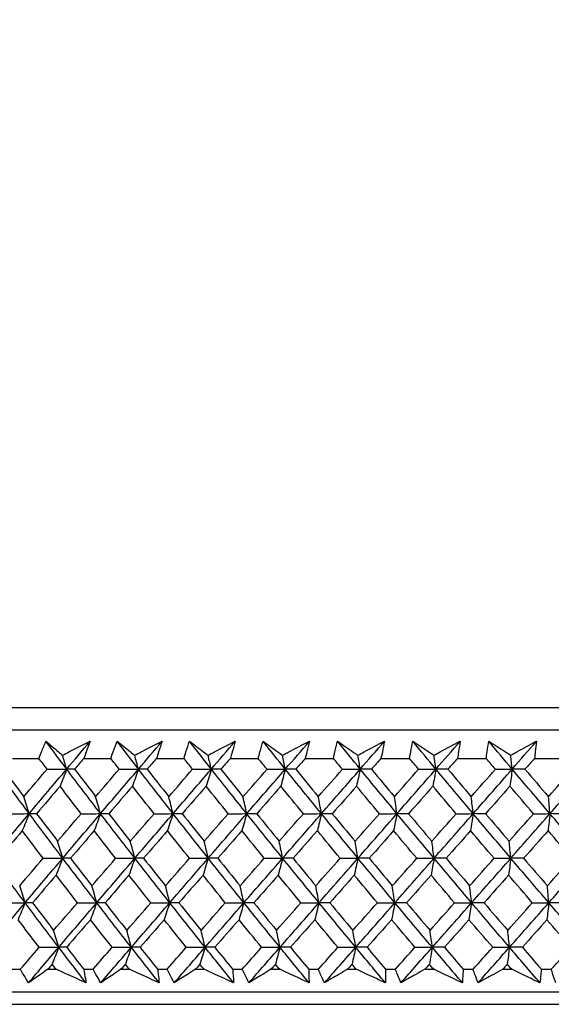
# Model space of a CAD drawing. Units: millimetres. Extents: x 28 to 1011, y 28 to 707.
# Drawn here: x 800 to 809, y 237 to 252 of the extents above; entities that cross this region are included whole.
import ezdxf

# ---------------------------------------------------------------- set-up
doc = ezdxf.new("R2010")
doc.units = ezdxf.units.MM
doc.header["$LTSCALE"] = 3.5
doc.layers.add('Dimension (ISO)', color=7, linetype='Continuous', lineweight=18, true_color=0x00003f)
doc.layers.add('Visible (ISO)', color=7, linetype='Continuous', lineweight=25, true_color=0x00003f)
doc.styles.add('Samuel Heath (ISO)', font='tahoma.ttf')
doc.dimstyles.new('Samuel Heath (ISO)', dxfattribs={"dimscale": 3.5, "dimtxt": 3, "dimasz": 2.5, "dimexe": 1, "dimexo": 1.5, "dimgap": 0.762, "dimtad": 0, "dimtih": 1, "dimtoh": 1, "dimrnd": 1e-08, "dimzin": 0, "dimdsep": 46, "dimtxsty": 'Samuel Heath (ISO)', "dimcen": 0.09, "dimdle": 10, "dimclrd": 256, "dimclre": 256, "dimclrt": 256, "dimazin": 0, "dimtfac": 1, "dimtmove": 0, "dimatfit": 3, "dimfxl": 0, "dimtolj": 1, "dimtzin": 0, "dimlwd": 15, "dimlwe": 15, "dimarcsym": 0})

# ---------------------------------------------------------------- blocks, each defined once
blk = doc.blocks.new('*D11')
at = {"layer": 'Defpoints', "color": 0, "transparency": 16777216}
for p in [(824.336, 339.479), (799.336, 233.563), (824.336, 233.563)]:
    blk.add_point(p, dxfattribs=at)
at = {"layer": 'Dimension (ISO)', "color": 176, "lineweight": 15, "true_color": 0x000080, "transparency": 16777216}
for p, q in [((799.336, 238.813), (799.336, 342.979)), ((824.336, 238.813), (824.336, 342.979)), ((790.586, 339.479), (781.836, 339.479)), ((799.336, 339.479), (824.336, 339.479)), ((833.086, 339.479), (857.666, 339.479))]:
    blk.add_line(p, q, dxfattribs=at)
at = {"layer": 'Dimension (ISO)', "color": 176, "true_color": 0x000080, "transparency": 16777216}
for points in [[(790.586, 340.938), (790.586, 338.021), (799.336, 339.479)], [(833.086, 340.938), (833.086, 338.021), (824.336, 339.479)]]:
    blk.add_solid(points, dxfattribs=at)
at = {"layer": 'Dimension (ISO)', "color": 176, "lineweight": 18, "true_color": 0x000080, "transparency": 16777216, "insert": (883.524, 353.515), "char_height": 10.5, "attachment_point": 2, "style": 'Samuel Heath (ISO)'}
blk.add_mtext('\\A1;{\\fAIGDT|b0|i0;\\ln}\\fTahoma|b0|i0;\\S40.00^ 31.00;', dxfattribs=at)

msp = doc.modelspace()

# ---------------------------------------------------------------- linework, layer by layer
at = {"layer": 'Visible (ISO)'}
for p, q in [((784.1, 241.424), (839.572, 241.424)), ((784.462, 241.063), (839.211, 241.063)), ((800.174, 240.608), (800.599, 240.608)), ((801.319, 240.608), (801.752, 240.608)), ((802.485, 240.608), (802.926, 240.608)), ((803.67, 240.608), (804.117, 240.608)), ((804.872, 240.608), (805.324, 240.608)), ((806.087, 240.608), (806.545, 240.608)), ((807.314, 240.608), (807.775, 240.608)), ((808.551, 240.608), (809.014, 240.608)), ((800.154, 237.224), (800.3, 237.224)), ((800.74, 237.224), (800.874, 237.224)), ((801.318, 237.224), (801.467, 237.224)), ((801.915, 237.224), (802.051, 237.224)), ((802.503, 237.224), (802.654, 237.224)), ((803.11, 237.224), (803.248, 237.224)), ((803.706, 237.224), (803.86, 237.224)), ((804.322, 237.224), (804.462, 237.224)), ((804.927, 237.224), (805.082, 237.224)), ((805.549, 237.224), (805.691, 237.224)), ((806.161, 237.224), (806.318, 237.224)), ((806.789, 237.224), (806.933, 237.224)), ((807.406, 237.224), (807.565, 237.224)), ((808.04, 237.224), (808.184, 237.224)), ((808.66, 237.224), (808.82, 237.224)), ((783.989, 236.863), (839.684, 236.863)), ((786.586, 236.663), (837.086, 236.663))]:
    msp.add_line(p, q, dxfattribs=at)
for points, knots in [([(800.599, 240.608), (800.613, 240.642), (800.626, 240.676), (800.663, 240.767), (800.687, 240.824), (800.711, 240.881)], [0.00959506, 0.00959506, 0.00959506, 0.00959506, 0.02399435, 0.02399435, 0.0480835, 0.0480835, 0.0480835, 0.0480835]), ([(800.711, 240.881), (800.778, 240.824), (800.845, 240.768), (800.934, 240.694), (800.956, 240.676), (800.977, 240.658)], [0, 0, 0, 0, 0.0379233, 0.0379233, 0.04988248, 0.04988248, 0.04988248, 0.04988248]), ([(800.977, 240.658), (801.012, 240.675), (801.046, 240.693), (801.194, 240.767), (801.307, 240.824), (801.42, 240.881)], [0.02645677, 0.02645677, 0.02645677, 0.02645677, 0.03806819, 0.03806819, 0.07633926, 0.07633926, 0.07633926, 0.07633926]), ([(801.42, 240.881), (801.4, 240.824), (801.379, 240.768), (801.345, 240.677), (801.332, 240.643), (801.319, 240.608)], [0, 0, 0, 0, 0.02386542, 0.02386542, 0.03848842, 0.03848842, 0.03848842, 0.03848842]), ([(801.752, 240.608), (801.764, 240.642), (801.777, 240.676), (801.81, 240.767), (801.831, 240.824), (801.853, 240.881)], [0.00959506, 0.00959506, 0.00959506, 0.00959506, 0.02399435, 0.02399435, 0.0480835, 0.0480835, 0.0480835, 0.0480835]), ([(801.853, 240.881), (801.924, 240.824), (801.995, 240.768), (802.09, 240.694), (802.112, 240.676), (802.135, 240.658)], [0, 0, 0, 0, 0.0379233, 0.0379233, 0.04988248, 0.04988248, 0.04988248, 0.04988248]), ([(802.135, 240.658), (802.169, 240.675), (802.203, 240.693), (802.35, 240.767), (802.462, 240.824), (802.575, 240.881)], [0.02645677, 0.02645677, 0.02645677, 0.02645677, 0.03806819, 0.03806819, 0.07633926, 0.07633926, 0.07633926, 0.07633926]), ([(802.575, 240.881), (802.557, 240.824), (802.539, 240.768), (802.508, 240.677), (802.497, 240.643), (802.485, 240.608)], [0, 0, 0, 0, 0.02386542, 0.02386542, 0.03848842, 0.03848842, 0.03848842, 0.03848842]), ([(802.926, 240.608), (802.937, 240.642), (802.947, 240.676), (802.977, 240.767), (802.995, 240.824), (803.015, 240.881)], [0.00959506, 0.00959506, 0.00959506, 0.00959506, 0.02399435, 0.02399435, 0.0480835, 0.0480835, 0.0480835, 0.0480835]), ([(803.015, 240.881), (803.09, 240.824), (803.165, 240.768), (803.264, 240.694), (803.288, 240.676), (803.312, 240.658)], [0, 0, 0, 0, 0.0379233, 0.0379233, 0.04988248, 0.04988248, 0.04988248, 0.04988248]), ([(803.312, 240.658), (803.346, 240.675), (803.38, 240.693), (803.526, 240.767), (803.637, 240.824), (803.748, 240.881)], [0.02645677, 0.02645677, 0.02645677, 0.02645677, 0.03806819, 0.03806819, 0.07633926, 0.07633926, 0.07633926, 0.07633926]), ([(803.748, 240.881), (803.733, 240.824), (803.717, 240.768), (803.691, 240.677), (803.68, 240.643), (803.67, 240.608)], [0, 0, 0, 0, 0.02386542, 0.02386542, 0.03848842, 0.03848842, 0.03848842, 0.03848842]), ([(804.117, 240.608), (804.127, 240.642), (804.136, 240.676), (804.161, 240.767), (804.178, 240.824), (804.195, 240.881)], [0.00959506, 0.00959506, 0.00959506, 0.00959506, 0.02399435, 0.02399435, 0.0480835, 0.0480835, 0.0480835, 0.0480835]), ([(804.195, 240.881), (804.273, 240.824), (804.352, 240.768), (804.457, 240.694), (804.482, 240.676), (804.507, 240.658)], [0, 0, 0, 0, 0.0379233, 0.0379233, 0.04988248, 0.04988248, 0.04988248, 0.04988248]), ([(804.507, 240.658), (804.54, 240.675), (804.574, 240.693), (804.718, 240.767), (804.828, 240.824), (804.938, 240.881)], [0.02645677, 0.02645677, 0.02645677, 0.02645677, 0.03806819, 0.03806819, 0.07633926, 0.07633926, 0.07633926, 0.07633926]), ([(804.938, 240.881), (804.925, 240.824), (804.912, 240.768), (804.889, 240.677), (804.88, 240.643), (804.872, 240.608)], [0, 0, 0, 0, 0.02386542, 0.02386542, 0.03848842, 0.03848842, 0.03848842, 0.03848842]), ([(805.324, 240.608), (805.332, 240.642), (805.34, 240.676), (805.362, 240.767), (805.375, 240.824), (805.39, 240.881)], [0.00959506, 0.00959506, 0.00959506, 0.00959506, 0.02399435, 0.02399435, 0.0480835, 0.0480835, 0.0480835, 0.0480835]), ([(805.39, 240.881), (805.472, 240.824), (805.555, 240.768), (805.664, 240.694), (805.69, 240.676), (805.716, 240.658)], [0, 0, 0, 0, 0.0379233, 0.0379233, 0.04988248, 0.04988248, 0.04988248, 0.04988248]), ([(805.716, 240.658), (805.749, 240.675), (805.782, 240.693), (805.924, 240.767), (806.033, 240.824), (806.142, 240.881)], [0.02645677, 0.02645677, 0.02645677, 0.02645677, 0.03806819, 0.03806819, 0.07633926, 0.07633926, 0.07633926, 0.07633926]), ([(806.142, 240.881), (806.131, 240.824), (806.12, 240.768), (806.102, 240.677), (806.094, 240.643), (806.087, 240.608)], [0, 0, 0, 0, 0.02386542, 0.02386542, 0.03848842, 0.03848842, 0.03848842, 0.03848842]), ([(806.545, 240.608), (806.551, 240.642), (806.557, 240.676), (806.575, 240.767), (806.586, 240.824), (806.598, 240.881)], [0.00959506, 0.00959506, 0.00959506, 0.00959506, 0.02399435, 0.02399435, 0.0480835, 0.0480835, 0.0480835, 0.0480835]), ([(806.598, 240.881), (806.684, 240.824), (806.77, 240.768), (806.883, 240.694), (806.91, 240.676), (806.938, 240.658)], [0, 0, 0, 0, 0.0379233, 0.0379233, 0.04988248, 0.04988248, 0.04988248, 0.04988248]), ([(806.938, 240.658), (806.97, 240.675), (807.003, 240.693), (807.143, 240.767), (807.25, 240.824), (807.357, 240.881)], [0.02645677, 0.02645677, 0.02645677, 0.02645677, 0.03806819, 0.03806819, 0.07633926, 0.07633926, 0.07633926, 0.07633926]), ([(807.357, 240.881), (807.349, 240.824), (807.34, 240.768), (807.326, 240.677), (807.32, 240.643), (807.314, 240.608)], [0, 0, 0, 0, 0.02386542, 0.02386542, 0.03848842, 0.03848842, 0.03848842, 0.03848842]), ([(807.775, 240.608), (807.78, 240.642), (807.785, 240.676), (807.799, 240.767), (807.808, 240.824), (807.817, 240.881)], [0.00959506, 0.00959506, 0.00959506, 0.00959506, 0.02399435, 0.02399435, 0.0480835, 0.0480835, 0.0480835, 0.0480835]), ([(807.817, 240.881), (807.906, 240.824), (807.995, 240.768), (808.113, 240.694), (808.141, 240.676), (808.169, 240.658)], [0, 0, 0, 0, 0.0379233, 0.0379233, 0.04988248, 0.04988248, 0.04988248, 0.04988248]), ([(808.169, 240.658), (808.201, 240.675), (808.233, 240.693), (808.371, 240.767), (808.476, 240.824), (808.581, 240.881)], [0.02645677, 0.02645677, 0.02645677, 0.02645677, 0.03806819, 0.03806819, 0.07633926, 0.07633926, 0.07633926, 0.07633926]), ([(808.581, 240.881), (808.575, 240.824), (808.569, 240.768), (808.559, 240.677), (808.555, 240.643), (808.551, 240.608)], [0, 0, 0, 0, 0.02386542, 0.02386542, 0.03848842, 0.03848842, 0.03848842, 0.03848842]), ([(800.433, 237.008), (800.405, 237.052), (800.377, 237.097), (800.333, 237.17), (800.317, 237.197), (800.3, 237.224)], [0, 0, 0, 0, 0.01928227, 0.01928227, 0.03099186, 0.03099186, 0.03099186, 0.03099186]), ([(800.74, 237.224), (800.702, 237.197), (800.663, 237.17), (800.56, 237.098), (800.496, 237.053), (800.433, 237.008)], [0.01318985, 0.01318985, 0.01318985, 0.01318985, 0.03294866, 0.03294866, 0.06599838, 0.06599838, 0.06599838, 0.06599838]), ([(801.354, 237.008), (801.255, 237.052), (801.155, 237.097), (800.995, 237.17), (800.935, 237.197), (800.874, 237.224)], [0, 0, 0, 0, 0.03285715, 0.03285715, 0.05280852, 0.05280852, 0.05280852, 0.05280852]), ([(801.318, 237.224), (801.323, 237.197), (801.327, 237.17), (801.34, 237.098), (801.347, 237.053), (801.354, 237.008)], [0.00775492, 0.00775492, 0.00775492, 0.00775492, 0.019351, 0.019351, 0.03874678, 0.03874678, 0.03874678, 0.03874678]), ([(801.591, 237.008), (801.565, 237.052), (801.539, 237.097), (801.498, 237.17), (801.482, 237.197), (801.467, 237.224)], [0, 0, 0, 0, 0.01928227, 0.01928227, 0.03099186, 0.03099186, 0.03099186, 0.03099186]), ([(801.915, 237.224), (801.874, 237.197), (801.834, 237.17), (801.726, 237.098), (801.658, 237.053), (801.591, 237.008)], [0.01318985, 0.01318985, 0.01318985, 0.01318985, 0.03294866, 0.03294866, 0.06599838, 0.06599838, 0.06599838, 0.06599838]), ([(802.529, 237.008), (802.43, 237.052), (802.331, 237.097), (802.172, 237.17), (802.111, 237.197), (802.051, 237.224)], [0, 0, 0, 0, 0.03285715, 0.03285715, 0.05280852, 0.05280852, 0.05280852, 0.05280852]), ([(802.503, 237.224), (802.506, 237.197), (802.51, 237.17), (802.519, 237.098), (802.524, 237.053), (802.529, 237.008)], [0.00775492, 0.00775492, 0.00775492, 0.00775492, 0.019351, 0.019351, 0.03874678, 0.03874678, 0.03874678, 0.03874678]), ([(802.77, 237.008), (802.746, 237.052), (802.721, 237.097), (802.683, 237.17), (802.669, 237.197), (802.654, 237.224)], [0, 0, 0, 0, 0.01928227, 0.01928227, 0.03099186, 0.03099186, 0.03099186, 0.03099186]), ([(803.11, 237.224), (803.067, 237.197), (803.025, 237.17), (802.911, 237.098), (802.84, 237.053), (802.77, 237.008)], [0.01318985, 0.01318985, 0.01318985, 0.01318985, 0.03294866, 0.03294866, 0.06599838, 0.06599838, 0.06599838, 0.06599838]), ([(803.723, 237.008), (803.625, 237.052), (803.526, 237.097), (803.368, 237.17), (803.308, 237.197), (803.248, 237.224)], [0, 0, 0, 0, 0.03285715, 0.03285715, 0.05280852, 0.05280852, 0.05280852, 0.05280852]), ([(803.706, 237.224), (803.709, 237.197), (803.711, 237.17), (803.717, 237.098), (803.72, 237.053), (803.723, 237.008)], [0.00775492, 0.00775492, 0.00775492, 0.00775492, 0.019351, 0.019351, 0.03874678, 0.03874678, 0.03874678, 0.03874678]), ([(803.967, 237.008), (803.945, 237.052), (803.922, 237.097), (803.887, 237.17), (803.874, 237.197), (803.86, 237.224)], [0, 0, 0, 0, 0.01928227, 0.01928227, 0.03099186, 0.03099186, 0.03099186, 0.03099186]), ([(804.322, 237.224), (804.277, 237.197), (804.233, 237.17), (804.115, 237.098), (804.041, 237.053), (803.967, 237.008)], [0.01318985, 0.01318985, 0.01318985, 0.01318985, 0.03294866, 0.03294866, 0.06599838, 0.06599838, 0.06599838, 0.06599838]), ([(804.933, 237.008), (804.836, 237.052), (804.738, 237.097), (804.581, 237.17), (804.522, 237.197), (804.462, 237.224)], [0, 0, 0, 0, 0.03285715, 0.03285715, 0.05280852, 0.05280852, 0.05280852, 0.05280852]), ([(804.927, 237.224), (804.928, 237.197), (804.929, 237.17), (804.931, 237.098), (804.932, 237.053), (804.933, 237.008)], [0.00775492, 0.00775492, 0.00775492, 0.00775492, 0.019351, 0.019351, 0.03874678, 0.03874678, 0.03874678, 0.03874678]), ([(805.181, 237.008), (805.16, 237.052), (805.139, 237.097), (805.107, 237.17), (805.094, 237.197), (805.082, 237.224)], [0, 0, 0, 0, 0.01928227, 0.01928227, 0.03099186, 0.03099186, 0.03099186, 0.03099186]), ([(805.549, 237.224), (805.503, 237.197), (805.457, 237.17), (805.334, 237.098), (805.257, 237.053), (805.181, 237.008)], [0.01318985, 0.01318985, 0.01318985, 0.01318985, 0.03294866, 0.03294866, 0.06599838, 0.06599838, 0.06599838, 0.06599838]), ([(806.157, 237.008), (806.061, 237.052), (805.964, 237.097), (805.809, 237.17), (805.75, 237.197), (805.691, 237.224)], [0, 0, 0, 0, 0.03285715, 0.03285715, 0.05280852, 0.05280852, 0.05280852, 0.05280852]), ([(806.161, 237.224), (806.16, 237.197), (806.16, 237.17), (806.159, 237.098), (806.159, 237.053), (806.157, 237.008)], [0.00775492, 0.00775492, 0.00775492, 0.00775492, 0.019351, 0.019351, 0.03874678, 0.03874678, 0.03874678, 0.03874678]), ([(806.407, 237.008), (806.388, 237.052), (806.369, 237.097), (806.34, 237.17), (806.329, 237.197), (806.318, 237.224)], [0, 0, 0, 0, 0.01928227, 0.01928227, 0.03099186, 0.03099186, 0.03099186, 0.03099186]), ([(806.789, 237.224), (806.742, 237.197), (806.694, 237.17), (806.566, 237.098), (806.486, 237.053), (806.407, 237.008)], [0.01318985, 0.01318985, 0.01318985, 0.01318985, 0.03294866, 0.03294866, 0.06599838, 0.06599838, 0.06599838, 0.06599838]), ([(807.393, 237.008), (807.298, 237.052), (807.202, 237.097), (807.049, 237.17), (806.991, 237.197), (806.933, 237.224)], [0, 0, 0, 0, 0.03285715, 0.03285715, 0.05280852, 0.05280852, 0.05280852, 0.05280852]), ([(807.406, 237.224), (807.405, 237.197), (807.403, 237.17), (807.399, 237.098), (807.396, 237.053), (807.393, 237.008)], [0.00775492, 0.00775492, 0.00775492, 0.00775492, 0.019351, 0.019351, 0.03874678, 0.03874678, 0.03874678, 0.03874678]), ([(807.645, 237.008), (807.627, 237.052), (807.611, 237.097), (807.584, 237.17), (807.574, 237.197), (807.565, 237.224)], [0, 0, 0, 0, 0.01928227, 0.01928227, 0.03099186, 0.03099186, 0.03099186, 0.03099186]), ([(808.04, 237.224), (807.99, 237.197), (807.941, 237.17), (807.809, 237.098), (807.727, 237.053), (807.645, 237.008)], [0.01318985, 0.01318985, 0.01318985, 0.01318985, 0.03294866, 0.03294866, 0.06599838, 0.06599838, 0.06599838, 0.06599838]), ([(808.637, 237.008), (808.543, 237.052), (808.449, 237.097), (808.298, 237.17), (808.241, 237.197), (808.184, 237.224)], [0, 0, 0, 0, 0.03285715, 0.03285715, 0.05280852, 0.05280852, 0.05280852, 0.05280852]), ([(808.66, 237.224), (808.658, 237.197), (808.655, 237.17), (808.648, 237.098), (808.643, 237.053), (808.637, 237.008)], [0.00775492, 0.00775492, 0.00775492, 0.00775492, 0.019351, 0.019351, 0.03874678, 0.03874678, 0.03874678, 0.03874678]), ([(808.891, 237.008), (808.875, 237.052), (808.86, 237.097), (808.837, 237.17), (808.828, 237.197), (808.82, 237.224)], [0, 0, 0, 0, 0.01928227, 0.01928227, 0.03099186, 0.03099186, 0.03099186, 0.03099186])]:
    msp.add_open_spline(points, degree=3, knots=knots, dxfattribs=at)
for points in [[(801.044, 240.435), (800.933, 240.584), (800.821, 240.732), (800.711, 240.881)], [(801.044, 240.435), (801.169, 240.584), (801.295, 240.732), (801.42, 240.881)], [(802.195, 240.435), (802.08, 240.584), (801.966, 240.732), (801.853, 240.881)], [(802.195, 240.435), (802.322, 240.584), (802.448, 240.732), (802.575, 240.881)], [(803.365, 240.435), (803.248, 240.584), (803.131, 240.732), (803.015, 240.881)], [(803.365, 240.435), (803.493, 240.584), (803.621, 240.732), (803.748, 240.881)], [(804.552, 240.435), (804.433, 240.584), (804.313, 240.732), (804.195, 240.881)], [(804.552, 240.435), (804.681, 240.584), (804.809, 240.732), (804.938, 240.881)], [(805.754, 240.435), (805.632, 240.584), (805.511, 240.732), (805.39, 240.881)], [(805.754, 240.435), (805.883, 240.584), (806.013, 240.732), (806.142, 240.881)], [(806.968, 240.435), (806.844, 240.584), (806.721, 240.732), (806.598, 240.881)], [(806.968, 240.435), (807.098, 240.584), (807.227, 240.732), (807.357, 240.881)], [(808.192, 240.435), (808.067, 240.584), (807.941, 240.732), (807.817, 240.881)], [(808.192, 240.435), (808.322, 240.584), (808.451, 240.732), (808.581, 240.881)], [(800.731, 240.434), (800.687, 240.492), (800.643, 240.55), (800.599, 240.608)], [(801.044, 240.435), (801.022, 240.51), (801, 240.584), (800.977, 240.658)], [(801.319, 240.608), (801.269, 240.55), (801.22, 240.492), (801.17, 240.434)], [(801.887, 240.434), (801.842, 240.492), (801.797, 240.55), (801.752, 240.608)], [(802.195, 240.435), (802.175, 240.51), (802.155, 240.584), (802.135, 240.658)], [(802.485, 240.608), (802.435, 240.55), (802.385, 240.492), (802.335, 240.434)], [(803.064, 240.434), (803.018, 240.492), (802.972, 240.55), (802.926, 240.608)], [(803.365, 240.435), (803.348, 240.51), (803.33, 240.584), (803.312, 240.658)], [(803.67, 240.608), (803.62, 240.55), (803.569, 240.492), (803.518, 240.434)], [(804.259, 240.434), (804.211, 240.492), (804.164, 240.55), (804.117, 240.608)], [(804.552, 240.435), (804.537, 240.51), (804.522, 240.584), (804.507, 240.658)], [(804.872, 240.608), (804.821, 240.55), (804.77, 240.492), (804.719, 240.434)], [(805.468, 240.434), (805.42, 240.492), (805.372, 240.55), (805.324, 240.608)], [(805.754, 240.435), (805.741, 240.51), (805.729, 240.584), (805.716, 240.658)], [(806.087, 240.608), (806.036, 240.55), (805.985, 240.492), (805.934, 240.434)], [(806.691, 240.434), (806.642, 240.492), (806.593, 240.55), (806.545, 240.608)], [(806.968, 240.435), (806.958, 240.51), (806.948, 240.584), (806.938, 240.658)], [(807.314, 240.608), (807.263, 240.55), (807.212, 240.492), (807.161, 240.434)], [(807.924, 240.434), (807.874, 240.492), (807.825, 240.55), (807.775, 240.608)], [(808.192, 240.435), (808.184, 240.51), (808.177, 240.584), (808.169, 240.658)], [(808.551, 240.608), (808.499, 240.55), (808.448, 240.492), (808.397, 240.434)], [(800.444, 239.721), (800.266, 239.959), (800.09, 240.197), (799.915, 240.435)], [(800.027, 240.434), (800.136, 240.287), (800.247, 240.14), (800.357, 239.992)], [(800.357, 239.992), (800.481, 240.14), (800.606, 240.287), (800.731, 240.434)], [(800.444, 239.721), (800.643, 239.959), (800.844, 240.197), (801.044, 240.435)], [(800.731, 240.434), (800.835, 240.434), (800.94, 240.435), (801.044, 240.435)], [(801.044, 240.435), (801.009, 240.343), (800.974, 240.252), (800.938, 240.161)], [(801.17, 240.434), (801.128, 240.434), (801.086, 240.435), (801.044, 240.435)], [(801.587, 239.721), (801.405, 239.959), (801.224, 240.197), (801.044, 240.435)], [(801.17, 240.434), (801.283, 240.287), (801.396, 240.14), (801.509, 239.992)], [(801.509, 239.992), (801.635, 240.14), (801.761, 240.287), (801.887, 240.434)], [(801.587, 239.721), (801.789, 239.959), (801.992, 240.197), (802.195, 240.435)], [(801.887, 240.434), (801.99, 240.434), (802.093, 240.435), (802.195, 240.435)], [(802.195, 240.435), (802.164, 240.343), (802.132, 240.252), (802.1, 240.161)], [(802.335, 240.434), (802.288, 240.434), (802.242, 240.435), (802.195, 240.435)], [(802.751, 239.721), (802.564, 239.959), (802.379, 240.197), (802.195, 240.435)], [(802.335, 240.434), (802.45, 240.287), (802.566, 240.14), (802.682, 239.992)], [(802.682, 239.992), (802.809, 240.14), (802.937, 240.287), (803.064, 240.434)], [(802.751, 239.721), (802.956, 239.959), (803.16, 240.197), (803.365, 240.435)], [(803.064, 240.434), (803.164, 240.434), (803.265, 240.435), (803.365, 240.435)], [(803.365, 240.435), (803.337, 240.343), (803.31, 240.252), (803.282, 240.161)], [(803.518, 240.434), (803.467, 240.434), (803.416, 240.435), (803.365, 240.435)], [(803.933, 239.721), (803.743, 239.959), (803.553, 240.197), (803.365, 240.435)], [(803.518, 240.434), (803.636, 240.287), (803.755, 240.14), (803.873, 239.992)], [(803.873, 239.992), (804.002, 240.14), (804.13, 240.287), (804.259, 240.434)], [(803.933, 239.721), (804.14, 239.959), (804.346, 240.197), (804.552, 240.435)], [(804.259, 240.434), (804.356, 240.434), (804.454, 240.435), (804.552, 240.435)], [(804.552, 240.435), (804.528, 240.343), (804.504, 240.252), (804.48, 240.161)], [(804.719, 240.434), (804.663, 240.434), (804.608, 240.435), (804.552, 240.435)], [(805.132, 239.721), (804.937, 239.959), (804.744, 240.197), (804.552, 240.435)], [(804.719, 240.434), (804.839, 240.287), (804.96, 240.14), (805.081, 239.992)], [(805.081, 239.992), (805.21, 240.14), (805.339, 240.287), (805.468, 240.434)], [(805.132, 239.721), (805.339, 239.959), (805.547, 240.197), (805.754, 240.435)], [(805.468, 240.434), (805.564, 240.434), (805.659, 240.435), (805.754, 240.435)], [(805.754, 240.435), (805.734, 240.343), (805.714, 240.252), (805.694, 240.161)], [(805.934, 240.434), (805.874, 240.434), (805.814, 240.435), (805.754, 240.435)], [(806.343, 239.721), (806.146, 239.959), (805.949, 240.197), (805.754, 240.435)], [(805.934, 240.434), (806.056, 240.287), (806.179, 240.14), (806.302, 239.992)], [(806.302, 239.992), (806.431, 240.14), (806.561, 240.287), (806.691, 240.434)], [(806.343, 239.721), (806.552, 239.959), (806.76, 240.197), (806.968, 240.435)], [(806.691, 240.434), (806.783, 240.434), (806.876, 240.435), (806.968, 240.435)], [(806.968, 240.435), (806.952, 240.343), (806.936, 240.252), (806.92, 240.161)], [(807.161, 240.434), (807.096, 240.434), (807.032, 240.435), (806.968, 240.435)], [(807.566, 239.721), (807.366, 239.959), (807.166, 240.197), (806.968, 240.435)], [(807.161, 240.434), (807.285, 240.287), (807.409, 240.14), (807.534, 239.992)], [(807.534, 239.992), (807.664, 240.14), (807.794, 240.287), (807.924, 240.434)], [(807.566, 239.721), (807.775, 239.959), (807.984, 240.197), (808.192, 240.435)], [(807.924, 240.434), (808.013, 240.434), (808.102, 240.435), (808.192, 240.435)], [(808.192, 240.435), (808.18, 240.343), (808.168, 240.252), (808.156, 240.161)], [(808.397, 240.434), (808.328, 240.434), (808.26, 240.435), (808.192, 240.435)], [(808.798, 239.721), (808.595, 239.959), (808.393, 240.197), (808.192, 240.435)], [(808.397, 240.434), (808.522, 240.287), (808.648, 240.14), (808.775, 239.992)], [(808.775, 239.992), (808.905, 240.14), (809.035, 240.287), (809.164, 240.434)], [(808.798, 239.721), (809.007, 239.959), (809.215, 240.197), (809.423, 240.435)], [(800.938, 240.161), (800.813, 240.014), (800.687, 239.867), (800.562, 239.72)], [(801.276, 239.72), (801.163, 239.867), (801.05, 240.014), (800.938, 240.161)], [(802.1, 240.161), (801.973, 240.014), (801.847, 239.867), (801.72, 239.72)], [(802.447, 239.72), (802.33, 239.867), (802.215, 240.014), (802.1, 240.161)], [(803.282, 240.161), (803.154, 240.014), (803.026, 239.867), (802.898, 239.72)], [(803.636, 239.72), (803.517, 239.867), (803.399, 240.014), (803.282, 240.161)], [(804.48, 240.161), (804.351, 240.014), (804.223, 239.867), (804.094, 239.72)], [(804.842, 239.72), (804.721, 239.867), (804.6, 240.014), (804.48, 240.161)], [(805.694, 240.161), (805.564, 240.014), (805.435, 239.867), (805.305, 239.72)], [(806.062, 239.72), (805.939, 239.867), (805.816, 240.014), (805.694, 240.161)], [(806.92, 240.161), (806.79, 240.014), (806.66, 239.867), (806.53, 239.72)], [(807.293, 239.72), (807.168, 239.867), (807.044, 240.014), (806.92, 240.161)], [(808.156, 240.161), (808.026, 240.014), (807.896, 239.867), (807.765, 239.72)], [(808.534, 239.72), (808.408, 239.867), (808.282, 240.014), (808.156, 240.161)], [(800.444, 239.721), (800.415, 239.812), (800.386, 239.902), (800.357, 239.992)], [(801.587, 239.721), (801.561, 239.812), (801.535, 239.902), (801.509, 239.992)], [(802.751, 239.721), (802.728, 239.812), (802.705, 239.902), (802.682, 239.992)], [(803.933, 239.721), (803.914, 239.812), (803.894, 239.902), (803.873, 239.992)], [(805.132, 239.721), (805.115, 239.812), (805.098, 239.902), (805.081, 239.992)], [(806.343, 239.721), (806.33, 239.812), (806.316, 239.902), (806.302, 239.992)], [(807.566, 239.721), (807.556, 239.812), (807.545, 239.902), (807.534, 239.992)], [(808.798, 239.721), (808.79, 239.812), (808.782, 239.902), (808.775, 239.992)], [(799.845, 239.006), (800.044, 239.244), (800.244, 239.482), (800.444, 239.721)], [(800.127, 239.72), (800.232, 239.72), (800.338, 239.72), (800.444, 239.721)], [(800.444, 239.721), (800.406, 239.629), (800.369, 239.538), (800.332, 239.448)], [(800.562, 239.72), (800.523, 239.72), (800.483, 239.72), (800.444, 239.721)], [(800.981, 239.006), (800.8, 239.244), (800.621, 239.482), (800.444, 239.721)], [(800.562, 239.72), (800.674, 239.572), (800.786, 239.425), (800.899, 239.278)], [(800.899, 239.278), (801.024, 239.425), (801.15, 239.572), (801.276, 239.72)], [(800.981, 239.006), (801.182, 239.244), (801.385, 239.482), (801.587, 239.721)], [(801.276, 239.72), (801.38, 239.72), (801.483, 239.72), (801.587, 239.721)], [(801.587, 239.721), (801.554, 239.629), (801.52, 239.538), (801.486, 239.448)], [(801.72, 239.72), (801.676, 239.72), (801.631, 239.72), (801.587, 239.721)], [(802.138, 239.006), (801.953, 239.244), (801.769, 239.482), (801.587, 239.721)], [(801.72, 239.72), (801.834, 239.572), (801.949, 239.425), (802.065, 239.278)], [(802.065, 239.278), (802.192, 239.425), (802.319, 239.572), (802.447, 239.72)], [(802.138, 239.006), (802.342, 239.244), (802.547, 239.482), (802.751, 239.721)], [(802.447, 239.72), (802.548, 239.72), (802.65, 239.72), (802.751, 239.721)], [(802.751, 239.721), (802.721, 239.629), (802.692, 239.538), (802.662, 239.448)], [(802.898, 239.72), (802.849, 239.72), (802.8, 239.72), (802.751, 239.721)], [(803.315, 239.006), (803.126, 239.244), (802.938, 239.482), (802.751, 239.721)], [(802.898, 239.72), (803.015, 239.572), (803.133, 239.425), (803.251, 239.278)], [(803.251, 239.278), (803.379, 239.425), (803.507, 239.572), (803.636, 239.72)], [(803.315, 239.006), (803.521, 239.244), (803.727, 239.482), (803.933, 239.721)], [(803.636, 239.72), (803.735, 239.72), (803.834, 239.72), (803.933, 239.721)], [(803.933, 239.721), (803.908, 239.629), (803.882, 239.538), (803.856, 239.448)], [(804.094, 239.72), (804.04, 239.72), (803.987, 239.72), (803.933, 239.721)], [(804.509, 239.006), (804.316, 239.244), (804.124, 239.482), (803.933, 239.721)], [(804.094, 239.72), (804.213, 239.572), (804.333, 239.425), (804.454, 239.278)], [(804.454, 239.278), (804.583, 239.425), (804.712, 239.572), (804.842, 239.72)], [(804.509, 239.006), (804.717, 239.244), (804.924, 239.482), (805.132, 239.721)], [(804.842, 239.72), (804.938, 239.72), (805.035, 239.72), (805.132, 239.721)], [(805.132, 239.721), (805.11, 239.629), (805.088, 239.538), (805.066, 239.448)], [(805.305, 239.72), (805.247, 239.72), (805.19, 239.72), (805.132, 239.721)], [(805.718, 239.006), (805.522, 239.244), (805.326, 239.482), (805.132, 239.721)], [(805.305, 239.72), (805.427, 239.572), (805.549, 239.425), (805.672, 239.278)], [(805.672, 239.278), (805.802, 239.425), (805.932, 239.572), (806.062, 239.72)], [(805.718, 239.006), (805.927, 239.244), (806.135, 239.482), (806.343, 239.721)], [(806.062, 239.72), (806.156, 239.72), (806.25, 239.72), (806.343, 239.721)], [(806.343, 239.721), (806.326, 239.629), (806.308, 239.538), (806.289, 239.448)], [(806.53, 239.72), (806.468, 239.72), (806.406, 239.72), (806.343, 239.721)], [(806.939, 239.006), (806.74, 239.244), (806.541, 239.482), (806.343, 239.721)], [(806.53, 239.72), (806.654, 239.572), (806.778, 239.425), (806.902, 239.278)], [(806.902, 239.278), (807.033, 239.425), (807.163, 239.572), (807.293, 239.72)], [(806.939, 239.006), (807.149, 239.244), (807.358, 239.482), (807.566, 239.721)], [(807.293, 239.72), (807.384, 239.72), (807.475, 239.72), (807.566, 239.721)], [(807.566, 239.721), (807.552, 239.629), (807.538, 239.538), (807.524, 239.448)], [(807.765, 239.72), (807.699, 239.72), (807.633, 239.72), (807.566, 239.721)], [(808.17, 239.006), (807.968, 239.244), (807.767, 239.482), (807.566, 239.721)], [(807.765, 239.72), (807.891, 239.572), (808.017, 239.425), (808.143, 239.278)], [(808.143, 239.278), (808.273, 239.425), (808.404, 239.572), (808.534, 239.72)], [(808.17, 239.006), (808.38, 239.244), (808.589, 239.482), (808.798, 239.721)], [(808.534, 239.72), (808.622, 239.72), (808.71, 239.72), (808.798, 239.721)], [(808.798, 239.721), (808.788, 239.629), (808.778, 239.538), (808.768, 239.448)], [(809.009, 239.72), (808.939, 239.72), (808.868, 239.72), (808.798, 239.721)], [(809.409, 239.006), (809.204, 239.244), (809.001, 239.482), (808.798, 239.721)], [(800.332, 239.448), (800.207, 239.3), (800.082, 239.153), (799.957, 239.006)], [(800.667, 239.006), (800.554, 239.153), (800.443, 239.3), (800.332, 239.448)], [(801.486, 239.448), (801.36, 239.3), (801.233, 239.153), (801.107, 239.006)], [(801.83, 239.006), (801.715, 239.153), (801.6, 239.3), (801.486, 239.448)], [(802.662, 239.448), (802.534, 239.3), (802.406, 239.153), (802.278, 239.006)], [(803.014, 239.006), (802.896, 239.153), (802.779, 239.3), (802.662, 239.448)], [(803.856, 239.448), (803.727, 239.3), (803.598, 239.153), (803.469, 239.006)], [(804.215, 239.006), (804.095, 239.153), (803.975, 239.3), (803.856, 239.448)], [(805.066, 239.448), (804.936, 239.3), (804.806, 239.153), (804.677, 239.006)], [(805.432, 239.006), (805.309, 239.153), (805.187, 239.3), (805.066, 239.448)], [(806.289, 239.448), (806.159, 239.3), (806.029, 239.153), (805.899, 239.006)], [(806.661, 239.006), (806.537, 239.153), (806.413, 239.3), (806.289, 239.448)], [(807.524, 239.448), (807.394, 239.3), (807.263, 239.153), (807.132, 239.006)], [(807.902, 239.006), (807.775, 239.153), (807.65, 239.3), (807.524, 239.448)], [(808.768, 239.448), (808.637, 239.3), (808.507, 239.153), (808.376, 239.006)], [(809.149, 239.006), (809.022, 239.153), (808.895, 239.3), (808.768, 239.448)], [(800.981, 239.006), (800.954, 239.097), (800.926, 239.188), (800.899, 239.278)], [(802.138, 239.006), (802.114, 239.097), (802.089, 239.188), (802.065, 239.278)], [(803.315, 239.006), (803.294, 239.097), (803.272, 239.188), (803.251, 239.278)], [(804.509, 239.006), (804.491, 239.097), (804.472, 239.188), (804.454, 239.278)], [(805.718, 239.006), (805.703, 239.097), (805.687, 239.188), (805.672, 239.278)], [(806.939, 239.006), (806.927, 239.097), (806.915, 239.188), (806.902, 239.278)], [(808.17, 239.006), (808.161, 239.097), (808.152, 239.188), (808.143, 239.278)], [(800.377, 238.292), (800.198, 238.53), (800.021, 238.768), (799.845, 239.006)], [(800.29, 238.563), (800.415, 238.71), (800.541, 238.858), (800.667, 239.006)], [(800.377, 238.292), (800.578, 238.53), (800.779, 238.768), (800.981, 239.006)], [(800.667, 239.006), (800.771, 239.006), (800.876, 239.006), (800.981, 239.006)], [(800.981, 239.006), (800.945, 238.915), (800.91, 238.824), (800.874, 238.734)], [(801.107, 239.006), (801.065, 239.006), (801.023, 239.006), (800.981, 239.006)], [(801.527, 238.292), (801.343, 238.53), (801.161, 238.768), (800.981, 239.006)], [(801.107, 239.006), (801.22, 238.858), (801.334, 238.71), (801.449, 238.563)], [(801.449, 238.563), (801.576, 238.71), (801.703, 238.858), (801.83, 239.006)], [(801.527, 238.292), (801.73, 238.53), (801.934, 238.768), (802.138, 239.006)], [(801.83, 239.006), (801.933, 239.006), (802.035, 239.006), (802.138, 239.006)], [(802.138, 239.006), (802.107, 238.915), (802.075, 238.824), (802.043, 238.734)], [(802.278, 239.006), (802.232, 239.006), (802.185, 239.006), (802.138, 239.006)], [(802.698, 238.292), (802.51, 238.53), (802.323, 238.768), (802.138, 239.006)], [(802.278, 239.006), (802.395, 238.858), (802.511, 238.71), (802.629, 238.563)], [(802.629, 238.563), (802.757, 238.71), (802.885, 238.858), (803.014, 239.006)], [(802.698, 238.292), (802.903, 238.53), (803.109, 238.768), (803.315, 239.006)], [(803.014, 239.006), (803.114, 239.006), (803.215, 239.006), (803.315, 239.006)], [(803.315, 239.006), (803.287, 238.915), (803.26, 238.824), (803.232, 238.734)], [(803.469, 239.006), (803.418, 239.006), (803.366, 239.006), (803.315, 239.006)], [(803.887, 238.292), (803.695, 238.53), (803.504, 238.768), (803.315, 239.006)], [(803.469, 239.006), (803.588, 238.858), (803.707, 238.71), (803.827, 238.563)], [(803.827, 238.563), (803.956, 238.71), (804.086, 238.858), (804.215, 239.006)], [(803.887, 238.292), (804.094, 238.53), (804.302, 238.768), (804.509, 239.006)], [(804.215, 239.006), (804.313, 239.006), (804.411, 239.006), (804.509, 239.006)], [(804.509, 239.006), (804.485, 238.915), (804.462, 238.824), (804.437, 238.734)], [(804.677, 239.006), (804.621, 239.006), (804.565, 239.006), (804.509, 239.006)], [(805.092, 238.292), (804.897, 238.53), (804.702, 238.768), (804.509, 239.006)], [(804.677, 239.006), (804.798, 238.858), (804.919, 238.71), (805.041, 238.563)], [(805.041, 238.563), (805.171, 238.71), (805.302, 238.858), (805.432, 239.006)], [(805.092, 238.292), (805.301, 238.53), (805.51, 238.768), (805.718, 239.006)], [(805.432, 239.006), (805.527, 239.006), (805.623, 239.006), (805.718, 239.006)], [(805.718, 239.006), (805.698, 238.915), (805.678, 238.824), (805.658, 238.734)], [(805.899, 239.006), (805.838, 239.006), (805.778, 239.006), (805.718, 239.006)], [(806.311, 238.292), (806.112, 238.53), (805.915, 238.768), (805.718, 239.006)], [(805.899, 239.006), (806.022, 238.858), (806.145, 238.71), (806.269, 238.563)], [(806.269, 238.563), (806.4, 238.71), (806.531, 238.858), (806.661, 239.006)], [(806.311, 238.292), (806.521, 238.53), (806.73, 238.768), (806.939, 239.006)], [(806.661, 239.006), (806.754, 239.006), (806.847, 239.006), (806.939, 239.006)], [(806.939, 239.006), (806.923, 238.915), (806.907, 238.824), (806.891, 238.734)], [(807.132, 239.006), (807.068, 239.006), (807.004, 239.006), (806.939, 239.006)], [(807.541, 238.292), (807.34, 238.53), (807.139, 238.768), (806.939, 239.006)], [(807.132, 239.006), (807.258, 238.858), (807.383, 238.71), (807.509, 238.563)], [(807.509, 238.563), (807.64, 238.71), (807.771, 238.858), (807.902, 239.006)], [(807.541, 238.292), (807.751, 238.53), (807.961, 238.768), (808.17, 239.006)], [(807.902, 239.006), (807.991, 239.006), (808.081, 239.006), (808.17, 239.006)], [(808.17, 239.006), (808.158, 238.915), (808.146, 238.824), (808.134, 238.734)], [(808.376, 239.006), (808.307, 239.006), (808.239, 239.006), (808.17, 239.006)], [(808.78, 238.292), (808.576, 238.53), (808.373, 238.768), (808.17, 239.006)], [(808.376, 239.006), (808.503, 238.858), (808.63, 238.71), (808.757, 238.563)], [(808.757, 238.563), (808.888, 238.71), (809.019, 238.858), (809.149, 239.006)], [(808.78, 238.292), (808.99, 238.53), (809.2, 238.768), (809.409, 239.006)], [(800.874, 238.734), (800.748, 238.586), (800.622, 238.439), (800.496, 238.291)], [(801.215, 238.291), (801.101, 238.439), (800.987, 238.586), (800.874, 238.734)], [(802.043, 238.734), (801.915, 238.586), (801.788, 238.439), (801.66, 238.291)], [(802.393, 238.291), (802.276, 238.439), (802.159, 238.586), (802.043, 238.734)], [(803.232, 238.734), (803.103, 238.586), (802.974, 238.439), (802.845, 238.291)], [(803.589, 238.291), (803.469, 238.439), (803.35, 238.586), (803.232, 238.734)], [(804.437, 238.734), (804.308, 238.586), (804.178, 238.439), (804.048, 238.291)], [(804.802, 238.291), (804.68, 238.439), (804.558, 238.586), (804.437, 238.734)], [(805.658, 238.734), (805.528, 238.586), (805.397, 238.439), (805.267, 238.291)], [(806.029, 238.291), (805.905, 238.439), (805.781, 238.586), (805.658, 238.734)], [(806.891, 238.734), (806.76, 238.586), (806.629, 238.439), (806.498, 238.291)], [(807.267, 238.291), (807.142, 238.439), (807.016, 238.586), (806.891, 238.734)], [(808.134, 238.734), (808.003, 238.586), (807.872, 238.439), (807.741, 238.291)], [(808.515, 238.291), (808.388, 238.439), (808.261, 238.586), (808.134, 238.734)], [(800.377, 238.292), (800.348, 238.383), (800.319, 238.473), (800.29, 238.563)], [(801.527, 238.292), (801.501, 238.383), (801.475, 238.473), (801.449, 238.563)], [(802.698, 238.292), (802.675, 238.383), (802.652, 238.473), (802.629, 238.563)], [(803.887, 238.292), (803.867, 238.383), (803.847, 238.473), (803.827, 238.563)], [(805.092, 238.292), (805.075, 238.383), (805.058, 238.473), (805.041, 238.563)], [(806.311, 238.292), (806.297, 238.383), (806.283, 238.473), (806.269, 238.563)], [(807.541, 238.292), (807.531, 238.383), (807.52, 238.473), (807.509, 238.563)], [(808.78, 238.292), (808.772, 238.383), (808.765, 238.473), (808.757, 238.563)], [(799.775, 237.577), (799.975, 237.815), (800.176, 238.053), (800.377, 238.292)], [(800.059, 238.291), (800.165, 238.291), (800.271, 238.292), (800.377, 238.292)], [(800.377, 238.292), (800.339, 238.201), (800.302, 238.11), (800.265, 238.02)], [(800.496, 238.291), (800.456, 238.291), (800.416, 238.292), (800.377, 238.292)], [(800.917, 237.577), (800.735, 237.815), (800.555, 238.053), (800.377, 238.292)], [(800.496, 238.291), (800.608, 238.144), (800.721, 237.996), (800.835, 237.848)], [(800.835, 237.848), (800.961, 237.996), (801.088, 238.144), (801.215, 238.291)], [(800.917, 237.577), (801.12, 237.815), (801.323, 238.053), (801.527, 238.292)], [(801.215, 238.291), (801.319, 238.291), (801.423, 238.292), (801.527, 238.292)], [(801.527, 238.292), (801.493, 238.201), (801.46, 238.11), (801.426, 238.02)], [(801.66, 238.291), (801.616, 238.291), (801.571, 238.292), (801.527, 238.292)], [(802.081, 237.577), (801.895, 237.815), (801.71, 238.053), (801.527, 238.292)], [(801.66, 238.291), (801.776, 238.144), (801.892, 237.996), (802.008, 237.848)], [(802.008, 237.848), (802.136, 237.996), (802.264, 238.144), (802.393, 238.291)], [(802.081, 237.577), (802.287, 237.815), (802.492, 238.053), (802.698, 238.292)], [(802.393, 238.291), (802.494, 238.291), (802.596, 238.292), (802.698, 238.292)], [(802.698, 238.292), (802.668, 238.201), (802.638, 238.11), (802.608, 238.02)], [(802.845, 238.291), (802.796, 238.291), (802.747, 238.292), (802.698, 238.292)], [(803.265, 237.577), (803.075, 237.815), (802.885, 238.053), (802.698, 238.292)], [(802.845, 238.291), (802.963, 238.144), (803.082, 237.996), (803.201, 237.848)], [(803.201, 237.848), (803.33, 237.996), (803.459, 238.144), (803.589, 238.291)], [(803.265, 237.577), (803.472, 237.815), (803.68, 238.053), (803.887, 238.292)], [(803.589, 238.291), (803.688, 238.291), (803.788, 238.292), (803.887, 238.292)], [(803.887, 238.292), (803.861, 238.201), (803.835, 238.11), (803.809, 238.02)], [(804.048, 238.291), (803.994, 238.291), (803.941, 238.292), (803.887, 238.292)], [(804.466, 237.577), (804.272, 237.815), (804.079, 238.053), (803.887, 238.292)], [(804.048, 238.291), (804.168, 238.144), (804.289, 237.996), (804.411, 237.848)], [(804.411, 237.848), (804.541, 237.996), (804.671, 238.144), (804.802, 238.291)], [(804.466, 237.577), (804.675, 237.815), (804.884, 238.053), (805.092, 238.292)], [(804.802, 238.291), (804.899, 238.291), (804.995, 238.292), (805.092, 238.292)], [(805.092, 238.292), (805.07, 238.201), (805.048, 238.11), (805.026, 238.02)], [(805.267, 238.291), (805.208, 238.291), (805.15, 238.292), (805.092, 238.292)], [(805.682, 237.577), (805.484, 237.815), (805.288, 238.053), (805.092, 238.292)], [(805.267, 238.291), (805.389, 238.144), (805.512, 237.996), (805.636, 237.848)], [(805.636, 237.848), (805.767, 237.996), (805.898, 238.144), (806.029, 238.291)], [(805.682, 237.577), (805.892, 237.815), (806.102, 238.053), (806.311, 238.292)], [(806.029, 238.291), (806.123, 238.291), (806.217, 238.292), (806.311, 238.292)], [(806.311, 238.292), (806.293, 238.201), (806.275, 238.11), (806.257, 238.02)], [(806.498, 238.291), (806.436, 238.291), (806.374, 238.292), (806.311, 238.292)], [(806.911, 237.577), (806.71, 237.815), (806.51, 238.053), (806.311, 238.292)], [(806.498, 238.291), (806.623, 238.144), (806.748, 237.996), (806.874, 237.848)], [(806.874, 237.848), (807.005, 237.996), (807.136, 238.144), (807.267, 238.291)], [(806.911, 237.577), (807.121, 237.815), (807.331, 238.053), (807.541, 238.292)], [(807.267, 238.291), (807.359, 238.291), (807.45, 238.292), (807.541, 238.292)], [(807.541, 238.292), (807.527, 238.201), (807.513, 238.11), (807.499, 238.02)], [(807.741, 238.291), (807.674, 238.291), (807.608, 238.292), (807.541, 238.292)], [(808.149, 237.577), (807.945, 237.815), (807.743, 238.053), (807.541, 238.292)], [(807.741, 238.291), (807.867, 238.144), (807.994, 237.996), (808.121, 237.848)], [(808.121, 237.848), (808.253, 237.996), (808.384, 238.144), (808.515, 238.291)], [(808.149, 237.577), (808.36, 237.815), (808.57, 238.053), (808.78, 238.292)], [(808.515, 238.291), (808.604, 238.291), (808.692, 238.292), (808.78, 238.292)], [(808.78, 238.292), (808.77, 238.201), (808.76, 238.11), (808.75, 238.02)], [(808.992, 238.291), (808.921, 238.291), (808.85, 238.292), (808.78, 238.292)], [(809.395, 237.577), (809.189, 237.815), (808.984, 238.053), (808.78, 238.292)], [(800.602, 237.577), (800.489, 237.725), (800.377, 237.872), (800.265, 238.02)], [(801.426, 238.02), (801.298, 237.872), (801.171, 237.725), (801.044, 237.577)], [(801.773, 237.577), (801.657, 237.725), (801.541, 237.872), (801.426, 238.02)], [(802.608, 238.02), (802.479, 237.872), (802.351, 237.725), (802.222, 237.577)], [(802.963, 237.577), (802.844, 237.725), (802.726, 237.872), (802.608, 238.02)], [(803.809, 238.02), (803.679, 237.872), (803.549, 237.725), (803.42, 237.577)], [(804.172, 237.577), (804.05, 237.725), (803.93, 237.872), (803.809, 238.02)], [(805.026, 238.02), (804.896, 237.872), (804.765, 237.725), (804.634, 237.577)], [(805.395, 237.577), (805.272, 237.725), (805.149, 237.872), (805.026, 238.02)], [(806.257, 238.02), (806.126, 237.872), (805.995, 237.725), (805.863, 237.577)], [(806.632, 237.577), (806.507, 237.725), (806.382, 237.872), (806.257, 238.02)], [(807.499, 238.02), (807.368, 237.872), (807.236, 237.725), (807.104, 237.577)], [(807.879, 237.577), (807.752, 237.725), (807.626, 237.872), (807.499, 238.02)], [(808.75, 238.02), (808.618, 237.872), (808.487, 237.725), (808.355, 237.577)], [(809.135, 237.577), (809.006, 237.725), (808.878, 237.872), (808.75, 238.02)], [(800.917, 237.577), (800.89, 237.668), (800.863, 237.758), (800.835, 237.848)], [(802.081, 237.577), (802.057, 237.668), (802.033, 237.758), (802.008, 237.848)], [(803.265, 237.577), (803.244, 237.668), (803.222, 237.758), (803.201, 237.848)], [(804.466, 237.577), (804.448, 237.668), (804.429, 237.758), (804.411, 237.848)], [(805.682, 237.577), (805.667, 237.668), (805.651, 237.758), (805.636, 237.848)], [(806.911, 237.577), (806.898, 237.668), (806.886, 237.758), (806.874, 237.848)], [(808.149, 237.577), (808.14, 237.668), (808.13, 237.758), (808.121, 237.848)], [(800.3, 237.224), (800.401, 237.342), (800.502, 237.459), (800.602, 237.577)], [(800.433, 237.008), (800.594, 237.197), (800.755, 237.387), (800.917, 237.577)], [(800.602, 237.577), (800.707, 237.577), (800.812, 237.577), (800.917, 237.577)], [(800.917, 237.577), (800.882, 237.486), (800.846, 237.396), (800.811, 237.306)], [(801.044, 237.577), (801.002, 237.577), (800.959, 237.577), (800.917, 237.577)], [(801.354, 237.008), (801.208, 237.197), (801.062, 237.387), (800.917, 237.577)], [(801.044, 237.577), (801.135, 237.459), (801.226, 237.342), (801.318, 237.224)], [(801.467, 237.224), (801.569, 237.342), (801.671, 237.459), (801.773, 237.577)], [(801.591, 237.008), (801.754, 237.197), (801.918, 237.387), (802.081, 237.577)], [(801.773, 237.577), (801.876, 237.577), (801.978, 237.577), (802.081, 237.577)], [(802.081, 237.577), (802.05, 237.486), (802.018, 237.396), (801.986, 237.306)], [(802.222, 237.577), (802.175, 237.577), (802.128, 237.577), (802.081, 237.577)], [(802.529, 237.008), (802.379, 237.197), (802.23, 237.387), (802.081, 237.577)], [(802.222, 237.577), (802.315, 237.459), (802.409, 237.342), (802.503, 237.224)], [(802.654, 237.224), (802.757, 237.342), (802.86, 237.459), (802.963, 237.577)], [(802.77, 237.008), (802.935, 237.197), (803.1, 237.387), (803.265, 237.577)], [(802.963, 237.577), (803.064, 237.577), (803.164, 237.577), (803.265, 237.577)], [(803.265, 237.577), (803.237, 237.486), (803.21, 237.396), (803.182, 237.306)], [(803.42, 237.577), (803.368, 237.577), (803.317, 237.577), (803.265, 237.577)], [(803.723, 237.008), (803.57, 237.197), (803.417, 237.387), (803.265, 237.577)], [(803.42, 237.577), (803.515, 237.459), (803.611, 237.342), (803.706, 237.224)], [(803.86, 237.224), (803.964, 237.342), (804.068, 237.459), (804.172, 237.577)], [(803.967, 237.008), (804.134, 237.197), (804.3, 237.387), (804.466, 237.577)], [(804.172, 237.577), (804.27, 237.577), (804.368, 237.577), (804.466, 237.577)], [(804.466, 237.577), (804.442, 237.486), (804.419, 237.396), (804.394, 237.306)], [(804.634, 237.577), (804.578, 237.577), (804.522, 237.577), (804.466, 237.577)], [(804.933, 237.008), (804.777, 237.197), (804.621, 237.387), (804.466, 237.577)], [(804.634, 237.577), (804.731, 237.459), (804.829, 237.342), (804.927, 237.224)], [(805.082, 237.224), (805.187, 237.342), (805.291, 237.459), (805.395, 237.577)], [(805.181, 237.008), (805.348, 237.197), (805.515, 237.387), (805.682, 237.577)], [(805.395, 237.577), (805.491, 237.577), (805.587, 237.577), (805.682, 237.577)], [(805.682, 237.577), (805.662, 237.486), (805.642, 237.396), (805.622, 237.306)], [(805.863, 237.577), (805.803, 237.577), (805.743, 237.577), (805.682, 237.577)], [(806.157, 237.008), (805.998, 237.197), (805.84, 237.387), (805.682, 237.577)], [(805.863, 237.577), (805.962, 237.459), (806.061, 237.342), (806.161, 237.224)], [(806.318, 237.224), (806.423, 237.342), (806.527, 237.459), (806.632, 237.577)], [(806.407, 237.008), (806.575, 237.197), (806.743, 237.387), (806.911, 237.577)], [(806.632, 237.577), (806.725, 237.577), (806.818, 237.577), (806.911, 237.577)], [(806.911, 237.577), (806.895, 237.486), (806.879, 237.396), (806.863, 237.306)], [(807.104, 237.577), (807.04, 237.577), (806.975, 237.577), (806.911, 237.577)], [(807.393, 237.008), (807.231, 237.197), (807.071, 237.387), (806.911, 237.577)], [(807.104, 237.577), (807.205, 237.459), (807.305, 237.342), (807.406, 237.224)], [(807.565, 237.224), (807.67, 237.342), (807.775, 237.459), (807.879, 237.577)], [(807.645, 237.008), (807.813, 237.197), (807.981, 237.387), (808.149, 237.577)], [(807.879, 237.577), (807.969, 237.577), (808.059, 237.577), (808.149, 237.577)], [(808.149, 237.577), (808.137, 237.486), (808.125, 237.396), (808.113, 237.306)], [(808.355, 237.577), (808.286, 237.577), (808.218, 237.577), (808.149, 237.577)], [(808.637, 237.008), (808.474, 237.197), (808.311, 237.387), (808.149, 237.577)], [(808.355, 237.577), (808.457, 237.459), (808.558, 237.342), (808.66, 237.224)], [(808.82, 237.224), (808.925, 237.342), (809.03, 237.459), (809.135, 237.577)], [(800.811, 237.306), (800.787, 237.279), (800.764, 237.251), (800.74, 237.224)], [(800.874, 237.224), (800.853, 237.251), (800.832, 237.279), (800.811, 237.306)], [(801.986, 237.306), (801.962, 237.279), (801.939, 237.251), (801.915, 237.224)], [(802.051, 237.224), (802.03, 237.251), (802.008, 237.279), (801.986, 237.306)], [(803.182, 237.306), (803.158, 237.279), (803.134, 237.251), (803.11, 237.224)], [(803.248, 237.224), (803.226, 237.251), (803.204, 237.279), (803.182, 237.306)], [(804.394, 237.306), (804.37, 237.279), (804.346, 237.251), (804.322, 237.224)], [(804.462, 237.224), (804.44, 237.251), (804.417, 237.279), (804.394, 237.306)], [(805.622, 237.306), (805.598, 237.279), (805.574, 237.251), (805.549, 237.224)], [(805.691, 237.224), (805.668, 237.251), (805.645, 237.279), (805.622, 237.306)], [(806.863, 237.306), (806.838, 237.279), (806.814, 237.251), (806.789, 237.224)], [(806.933, 237.224), (806.909, 237.251), (806.886, 237.279), (806.863, 237.306)], [(808.113, 237.306), (808.089, 237.279), (808.064, 237.251), (808.04, 237.224)], [(808.184, 237.224), (808.16, 237.251), (808.137, 237.279), (808.113, 237.306)]]:
    msp.add_open_spline(points, degree=3, dxfattribs=at)

# ---------------------------------------------------------------- dimensions: what is measured, and where the dimension line sits
at = {"layer": 'Dimension (ISO)', "color": 176, "lineweight": 18, "true_color": 0x000080}
dim = msp.add_linear_dim(base=(824.336, 339.479), p1=(799.336, 233.563), p2=(824.336, 233.563), angle=180, text='{\\fAIGDT|b0|i0;\\ln}\\fTahoma|b0|i0;<>', dimstyle='Samuel Heath (ISO)', override={"dimgap": 0.762, "dimtih": 0, "dimtoh": 0, "dimdec": 2, "dimtol": 0, "dimlim": 1, "dimtp": 15, "dimtm": -6, "dimtdec": 2, "dimtofl": 1, "dimatfit": 1}, dxfattribs=at)
dim.commit()
dim.dimension.update_dxf_attribs({"geometry": '*D11', "text_midpoint": (883.524, 339.479), "dimtype": 160})

doc.saveas('drawing.dxf')
